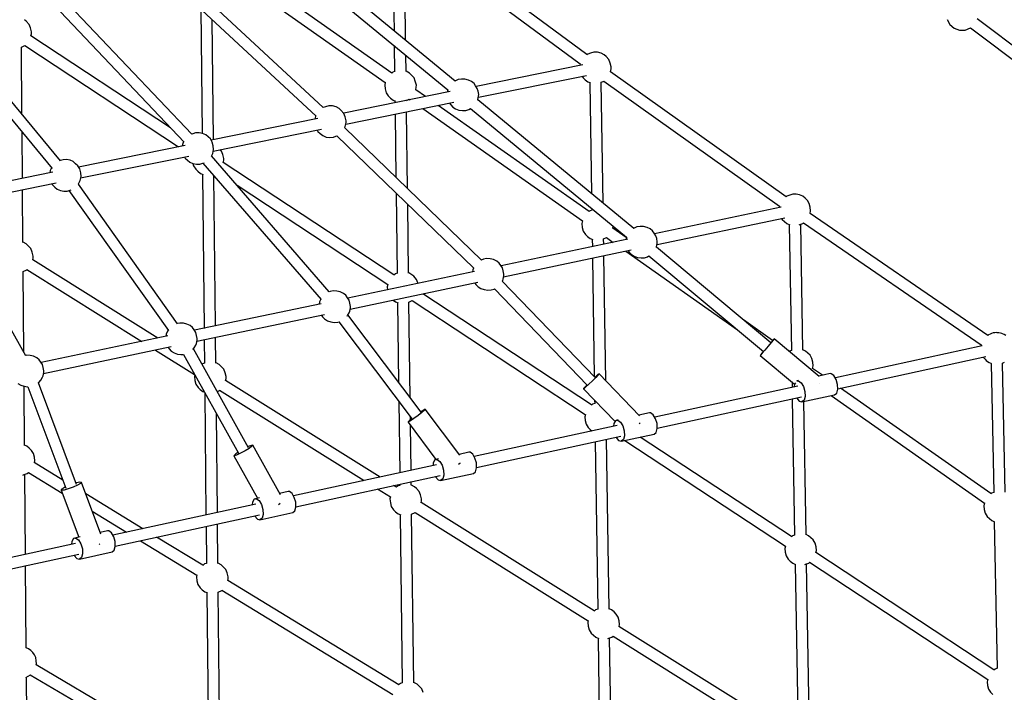
# Model space of a CAD drawing. Units: millimetres. Extents: x -6494 to 20855, y 2423 to 21435.
# Drawn here: x 9348 to 10897, y 8184 to 9243 of the extents above; entities that cross this region are included whole.
import ezdxf

# ---------------------------------------------------------------- set-up
doc = ezdxf.new("R2010")
doc.units = ezdxf.units.MM
doc.layers.add('PV-54A68', color=7, linetype='Continuous')
doc.styles.get("Standard").update_dxf_attribs({"font": 'arial.ttf'})
doc.dimstyles.new('Kopia Kopia ISO-25 moduły', dxfattribs={"dimtxt": 300, "dimasz": 210, "dimexe": 1.25, "dimexo": 0.625, "dimgap": 80, "dimtad": 1, "dimdec": 1, "dimlfac": 0.001, "dimtxsty": 'Standard', "dimblk": 'OBLIQUE', "dimcen": 2.5, "dimse1": 1, "dimse2": 1, "dimadec": 0, "dimazin": 0, "dimtfac": 1, "dimtdec": 1, "dimtmove": 0, "dimatfit": 3, "dimfxl": 1, "dimtfillclr": 256, "dimarcsym": 0})

# ---------------------------------------------------------------- blocks, each defined once
blk = doc.blocks.new('*U1')
at = {"layer": 'PV-54A68'}
for p, q in [((1870, -4532.5), (1635.6, -4843.4)), ((1649.6, -4854), (1883.9, -4543.2)), ((2133.9, -4798.5), (2132.5, -4800.9)), ((2177.3, -4802.7), (2176, -4800.2)), ((2380.5, -4799.4), (2177.5, -4803.3)), ((2129.6, -4811.7), (2129.5, -4812.5)), ((2129.5, -4812.5), (2129.6, -4815.4)), ((2129.8, -4809.2), (2129.6, -4811.7)), ((2129.6, -4815.4), (2130.1, -4818.2)), ((2130.3, -4806.7), (2129.8, -4809.2)), ((2131, -4804.3), (2130.3, -4806.7)), ((2131.3, -4803.6), (2131, -4804.3)), ((2132.5, -4800.9), (2131.3, -4803.6)), ((2177.5, -4803.3), (2177.3, -4802.7)), ((2427, -4816.5), (2658, -4812)), ((2657.9, -4812), (2659.1, -4815.3)), ((2659.1, -4815.3), (2660.6, -4817.2)), ((2133.9, -4826.8), (1941.9, -5106.2)), ((2130.1, -4818.2), (2130.8, -4820.8)), ((2130.8, -4820.8), (2131.7, -4822.8)), ((2131.7, -4822.8), (2132.9, -4825.3)), ((2132.9, -4825.3), (2133.9, -4826.8)), ((2217.9, -5062.5), (2167.2, -4829.9)), ((2169.7, -4832.6), (2171.4, -4830.9)), ((2171.4, -4830.9), (2173.3, -4829.2)), ((2173.3, -4829.2), (2175, -4827)), ((2175, -4827), (2176.4, -4824.6)), ((2176.4, -4824.6), (2177.6, -4821.9)), ((2177.6, -4821.9), (2177.9, -4821.2)), ((2177.9, -4821.3), (2381.1, -4817.4)), ((2177.9, -4821.2), (2178.1, -4820.7)), ((2383, -4821.7), (2216.9, -5058.1)), ((2381.1, -4817.4), (2382.2, -4820.7)), ((2382.2, -4820.7), (2383.2, -4821.9)), ((2407.9, -4832.3), (2413.7, -4830.7)), ((2413.7, -4830.7), (2418.7, -4827.8)), ((2418.7, -4827.8), (2422.1, -4824.2)), ((2422.1, -4824.2), (2425.2, -4820.4)), ((2425.2, -4820.4), (2427.2, -4816.1)), ((2660.4, -4816.9), (2475.8, -5097.1)), ((2490.9, -5106.8), (2675.5, -4826.7)), ((2675.2, -4826.6), (2679, -4827.4)), ((2679, -4827.4), (2684.8, -4826.9)), ((2684.8, -4826.9), (2690.6, -4825.3)), ((2690.6, -4825.3), (2695.6, -4822.4)), ((2695.6, -4822.4), (2699, -4818.8)), ((1956.8, -5116.3), (2148.7, -4837)), ((2148.7, -4837), (2150.8, -4837.4)), ((2150.4, -4835.5), (2200.8, -5066.4)), ((2168, -4833.7), (2169.7, -4832.6)), ((2228.5, -5072.8), (2397.8, -4831.9)), ((2397.7, -4831.8), (2402.1, -4832.8)), ((2402.1, -4832.8), (2407.9, -4832.3)), ((1653.2, -4862.1), (1649.6, -4854)), ((1649.6, -4854), (1649.6, -4854)), ((1653.5, -4871), (1653.2, -4862.1)), ((1650.5, -4879.4), (1653.5, -4871)), ((1636.8, -4890.7), (1644.7, -4886.3)), ((1644.7, -4886.3), (1650.5, -4879.4)), ((2211, -5062.8), (2203.2, -5065)), ((2218.7, -5062.5), (2211, -5062.8)), ((2224.6, -5064.2), (2218.7, -5062.5)), ((2194.2, -5072.8), (2194.1, -5074.8)), ((2194.1, -5074.8), (2197.9, -5092.4)), ((2197.1, -5068.6), (2194.2, -5072.8)), ((2203.2, -5065), (2197.1, -5068.6)), ((2227.3, -5067.5), (2224.6, -5064.2)), ((2238.6, -5119), (2227.3, -5067.5)), ((2198.4, -5091.8), (2139.2, -5162.7)), ((2196.7, -5086.8), (2186, -5102.1)), ((2209, -5090.6), (2208.9, -5090.6)), ((2209.2, -5090.8), (2209, -5090.6)), ((1926.3, -5107.5), (1921.3, -5110.4)), ((1932.2, -5105.9), (1926.3, -5107.5)), ((1937.9, -5105.4), (1932.2, -5105.9)), ((1942, -5106.2), (1937.9, -5105.4)), ((2161.8, -5109.8), (2158.6, -5113.5)), ((2165.1, -5106.2), (2161.8, -5109.8)), ((2170.1, -5103.2), (2165.1, -5106.2)), ((2175.9, -5101.7), (2170.1, -5103.2)), ((2181.7, -5101.2), (2175.9, -5101.7)), ((2186, -5102.1), (2181.7, -5101.2)), ((2449.2, -5108.5), (2447.5, -5112.4)), ((2452.4, -5104.7), (2449.2, -5108.5)), ((2455.8, -5101.1), (2452.4, -5104.7)), ((2460.7, -5098.2), (2455.8, -5101.1)), ((2466.6, -5096.6), (2460.7, -5098.2)), ((2472.4, -5096.1), (2466.6, -5096.6)), ((2475.9, -5096.9), (2472.4, -5096.1)), ((2492.3, -5108.2), (2491, -5106.7)), ((2494, -5113.1), (2492.3, -5108.2)), ((2761.8, -5106.9), (2493.4, -5111.6)), ((1912.5, -5122.7), (1911.5, -5128.2)), ((1914.8, -5117.8), (1912.5, -5122.7)), ((1918, -5114), (1914.8, -5117.8)), ((1921.3, -5110.4), (1918, -5114)), ((1957.8, -5117.5), (1956.8, -5116.3)), ((1959.5, -5122.3), (1957.8, -5117.5)), ((2157.2, -5117.4), (1959, -5120.8)), ((1959.9, -5123.4), (1959.5, -5122.3)), ((2158.6, -5113.5), (2156.8, -5117.4)), ((2205.1, -5125), (2205.4, -5126.2)), ((2205.4, -5124.2), (2208.4, -5120.1)), ((2205.4, -5126.2), (2205.4, -5124.2)), ((2208.4, -5120.1), (2214.5, -5116.5)), ((2213.6, -5125.4), (2262.7, -5350.5)), ((2214.5, -5116.5), (2222.3, -5114.3)), ((2222.3, -5114.3), (2230, -5114)), ((2230, -5114), (2235.9, -5115.7)), ((2279.8, -5346.7), (2230.4, -5119.8)), ((2232.8, -5127.1), (2237.5, -5123.1)), ((2235.9, -5115.7), (2238.6, -5119)), ((2237.5, -5123.1), (2238.6, -5119)), ((2447.8, -5112.4), (2237.9, -5116)), ((2494.3, -5114.2), (2494, -5113.1)), ((2494.2, -5129.6), (2762.3, -5124.9)), ((1911.5, -5128.2), (1911.7, -5133.5)), ((1911.7, -5133.5), (1913.2, -5138.1)), ((1913.2, -5138.1), (1914.9, -5142.9)), ((1957.9, -5142.7), (1960, -5138.2)), ((1959.7, -5138.8), (2157.6, -5135.4)), ((2157.5, -5135.4), (2158.7, -5138.7)), ((2158.7, -5138.7), (2159, -5139)), ((2165.3, -5184.5), (2210.4, -5130.4)), ((2205.4, -5126.2), (2205.9, -5127.3)), ((2207, -5134.5), (2215.6, -5134.4)), ((2208.4, -5129.2), (2210.7, -5130.6)), ((2210.7, -5130.6), (2214.8, -5131)), ((2232, -5127.4), (2232.8, -5127.1)), ((2233.5, -5134.1), (2448.3, -5130.4)), ((2450.6, -5135.3), (2293.9, -5373.2)), ((2448.2, -5130.4), (2449.4, -5133.7)), ((2449.4, -5133.7), (2450.9, -5135.6)), ((2480.9, -5143.7), (2485.9, -5140.8)), ((2485.9, -5140.8), (2489.2, -5137.2)), ((2489.2, -5137.2), (2492.4, -5133.4)), ((2492.4, -5133.4), (2494.4, -5128.9)), ((2765, -5130.3), (2591.9, -5406.8)), ((2607.3, -5416.1), (2780.3, -5139.7)), ((1915.6, -5143.8), (1718.8, -5420)), ((1733.5, -5430.3), (1930.4, -5154.1)), ((1914.9, -5142.9), (1915.7, -5144)), ((1930.3, -5154.1), (1932.5, -5154.6)), ((1931.8, -5151.5), (1973.8, -5350.7)), ((1991, -5346.9), (1948.7, -5145.9)), ((1949.7, -5151), (1951.4, -5150)), ((1951.4, -5150), (1954.8, -5146.5)), ((1954.8, -5146.5), (1957.9, -5142.7)), ((2299.3, -5397.7), (2465.7, -5145)), ((2465.7, -5145), (2469.3, -5145.8)), ((2469.3, -5145.8), (2475, -5145.3)), ((2475, -5145.3), (2480.9, -5143.7)), ((2145.4, -5167.9), (1995.2, -5347.9)), ((2141.8, -5165), (2109.4, -5211.1)), ((2139.2, -5162.7), (2140.7, -5163.9)), ((2139.2, -5162.7), (2140.7, -5164)), ((2140.7, -5163.9), (2144.9, -5167.4)), ((2140.7, -5164), (2144.8, -5167.5)), ((2144.8, -5167.5), (2145.4, -5168)), ((2144.9, -5167.4), (2150.7, -5172.2)), ((2150.7, -5172.2), (2156.9, -5177.4)), ((2008.6, -5359.5), (2159, -5179.3)), ((2156.9, -5177.4), (2162, -5181.7)), ((2159, -5179.4), (2162, -5181.8)), ((2162, -5181.7), (2164.9, -5184.2)), ((2162, -5181.8), (2164.9, -5184.2)), ((2164.9, -5184.2), (2165.3, -5184.5)), ((2164.9, -5184.2), (2165.3, -5184.5)), ((2001.3, -5396.1), (2125, -5220.1)), ((1966.2, -5357.7), (1963.9, -5362.6)), ((1969.4, -5353.8), (1966.2, -5357.7)), ((1973, -5351.2), (1969.4, -5353.8)), ((1977, -5348.6), (1973, -5351.2)), ((1981.6, -5347.4), (1977, -5348.6)), ((1986.8, -5346.4), (1981.6, -5347.4)), ((1989.3, -5346.6), (1986.8, -5346.4)), ((1994.5, -5347.7), (1989.3, -5346.6)), ((1995.3, -5347.9), (1994.5, -5347.7)), ((2259, -5352.7), (2256, -5356.9)), ((2256, -5356.9), (2256, -5358.9)), ((2265.1, -5349.1), (2259, -5352.7)), ((2272.8, -5346.9), (2265.1, -5349.1)), ((2280.6, -5346.6), (2272.8, -5346.9)), ((2286.5, -5348.3), (2280.6, -5346.6)), ((2289.2, -5351.6), (2286.5, -5348.3)), ((2300.5, -5403.1), (2289.2, -5351.6)), ((1962.5, -5368.1), (1962.3, -5373.6)), ((1963.9, -5362.6), (1962.5, -5368.1)), ((2010.2, -5361.9), (2008.6, -5359.5)), ((2011.6, -5366.6), (2010.2, -5361.9)), ((2011.1, -5377.5), (2011.9, -5372)), ((2011.9, -5372), (2011.6, -5366.6)), ((2256, -5358.9), (2259.6, -5375.3)), ((2271.9, -5373.7), (2271.5, -5373.3)), ((1965.7, -5383.4), (1763.1, -5628.7)), ((1962.3, -5373.6), (1963.2, -5378.7)), ((1963.2, -5378.7), (1965.1, -5383)), ((1965.1, -5383), (1965.5, -5383.6)), ((2041.7, -5588.2), (1999.4, -5387.3)), ((2003, -5390.5), (2006.5, -5387.2)), ((2006.5, -5387.2), (2009.2, -5382.8)), ((2009.2, -5382.8), (2011.1, -5377.5)), ((2260.5, -5374.5), (2194.5, -5438.1)), ((2273.3, -5375.1), (2271.9, -5373.7)), ((1776.6, -5640.2), (1979.3, -5394.8)), ((1980, -5395.2), (1965.2, -5416.3)), ((1979.2, -5394.9), (1979.7, -5395.1)), ((1979.7, -5395.1), (1983.2, -5395.9)), ((1982.6, -5392.7), (2024.5, -5592)), ((2000.5, -5392.2), (2003, -5390.5)), ((2267.3, -5408.3), (2270.3, -5404.2)), ((2270.3, -5404.2), (2276.3, -5400.6)), ((2276.3, -5400.6), (2284.1, -5398.4)), ((2284.1, -5398.4), (2291.9, -5398.1)), ((2291.9, -5398.1), (2297.8, -5399.8)), ((2341.8, -5630.8), (2292.3, -5403.9)), ((2297.8, -5399.8), (2300.5, -5403.1)), ((2299.4, -5407.2), (2300.5, -5403.1)), ((1711.3, -5418.9), (1705.1, -5420.6)), ((1714.4, -5419), (1711.3, -5418.9)), ((1718.9, -5420), (1714.4, -5419)), ((1965.2, -5416.2), (1962.1, -5415.6)), ((1980, -5426.4), (1987.4, -5415.8)), ((2218.1, -5462.6), (2269.5, -5412.9)), ((2266.8, -5408.1), (2267.3, -5410.3)), ((2267.3, -5410.3), (2267.3, -5408.3)), ((2267.3, -5410.3), (2268.2, -5412.1)), ((2268.2, -5412.1), (2272.6, -5414.7)), ((2272.6, -5414.7), (2276.8, -5415.1)), ((2275.5, -5409.4), (2324.6, -5634.6)), ((2294, -5411.5), (2294.7, -5411.2)), ((2294.7, -5411.2), (2299.4, -5407.2)), ((2566, -5418.3), (2564.2, -5422.1)), ((2569.2, -5414.5), (2566, -5418.3)), ((2572.5, -5410.9), (2569.2, -5414.5)), ((2577.5, -5408), (2572.5, -5410.9)), ((2583.3, -5406.4), (2577.5, -5408)), ((2589.1, -5405.9), (2583.3, -5406.4)), ((2592.1, -5406.5), (2589.1, -5405.9)), ((2609, -5418), (2607.4, -5416)), ((2610.7, -5422.8), (2609, -5418)), ((2871, -5417.5), (2610.2, -5421.4)), ((1689.5, -5434.8), (1688, -5440.5)), ((1692.3, -5429.9), (1689.5, -5434.8)), ((1694.9, -5427.1), (1692.3, -5429.9)), ((1699.8, -5422.5), (1694.9, -5427.1)), ((1705.1, -5420.6), (1699.8, -5422.5)), ((1735.5, -5434.5), (1733.5, -5430.2)), ((1925.8, -5431.7), (1735.4, -5434.5)), ((1982.1, -5430.8), (1980, -5426.4)), ((1990.6, -5430.7), (1982, -5430.8)), ((2205.5, -5427.5), (2008.5, -5430.4)), ((2564.7, -5422.1), (2297.1, -5426.1)), ((2611.2, -5424.3), (2610.7, -5422.8)), ((2610.9, -5439.4), (2871.3, -5435.5)), ((1688, -5440.5), (1688, -5446.2)), ((1688, -5446.2), (1689.4, -5451.3)), ((1736.1, -5452.5), (1910.8, -5449.9)), ((1934.1, -5449.5), (1936.8, -5449.5)), ((1936.7, -5449.5), (1937.6, -5452.2)), ((1981.4, -5451.8), (1983, -5448)), ((1982.6, -5448.8), (1994.3, -5448.6)), ((2012.3, -5448.4), (2198.6, -5445.6)), ((2200.3, -5444), (2048.5, -5590.3)), ((2243.4, -5449.9), (2068.5, -5715.4)), ((2194.5, -5438.1), (2196, -5439.3)), ((2194.5, -5438.1), (2195.6, -5439.7)), ((2195.6, -5439.7), (2199.2, -5443.7)), ((2196, -5439.3), (2199.9, -5443)), ((2199.2, -5443.7), (2199.8, -5444.4)), ((2199.9, -5443), (2205.3, -5448.4)), ((2205.3, -5448.4), (2210.9, -5454.3)), ((2236.3, -5445), (2241, -5444.9)), ((2240.9, -5444.9), (2242.1, -5448.3)), ((2242.1, -5448.3), (2243.5, -5450)), ((2282, -5451.8), (2284.2, -5449.2)), ((2301.1, -5444), (2565, -5440.1)), ((2567.7, -5445.5), (2397.1, -5718)), ((2564.9, -5440.1), (2566.1, -5443.5)), ((2566.1, -5443.5), (2567.8, -5445.6)), ((2597.6, -5453.5), (2602.6, -5450.5)), ((2602.6, -5450.5), (2606, -5447)), ((2606, -5447), (2609.1, -5443.2)), ((2609.1, -5443.2), (2611.2, -5438.6)), ((1691.9, -5457.1), (1490.3, -5729.8)), ((1689.4, -5451.3), (1691, -5455.9)), ((1691, -5455.9), (1692, -5457.3)), ((1707.8, -5463.5), (1741.9, -5631.5)), ((1759.1, -5627.9), (1724.7, -5457.9)), ((1726, -5464.7), (1728.4, -5463.2)), ((1728.4, -5463.2), (1731.6, -5459.7)), ((1731.6, -5459.7), (1734.9, -5455.5)), ((1734.9, -5455.5), (1736.4, -5451.7)), ((1938.8, -5453.8), (1772, -5691.2)), ((1776.9, -5715.4), (1953.5, -5464.1)), ((1937.6, -5452.2), (1938.9, -5454)), ((1953.5, -5464.1), (1957.8, -5465)), ((1957.8, -5465), (1963.9, -5464.4)), ((1963.9, -5464.4), (1969.8, -5462.8)), ((1969.8, -5462.8), (1975, -5459.5)), ((1975, -5459.5), (1978.2, -5456)), ((1978.2, -5456), (1981.4, -5451.8)), ((2060.7, -5602.7), (2212.3, -5456.7)), ((2079.1, -5731.9), (2258.4, -5459.7)), ((2210.9, -5454.3), (2215.4, -5459.2)), ((2212, -5457), (2214.8, -5459.8)), ((2214.8, -5459.8), (2217.6, -5462.3)), ((2215.4, -5459.2), (2217.8, -5462.1)), ((2217.6, -5462.3), (2218.1, -5462.6)), ((2217.8, -5462.1), (2218.1, -5462.6)), ((2258.3, -5459.6), (2262, -5460.4)), ((2262, -5460.4), (2267.8, -5459.9)), ((2267.8, -5459.9), (2273.6, -5458.3)), ((2273.6, -5458.3), (2278.6, -5455.4)), ((2278.6, -5455.4), (2282, -5451.8)), ((2412.5, -5727.3), (2583, -5454.9)), ((2582.7, -5454.9), (2586, -5455.6)), ((2586, -5455.6), (2591.8, -5455.1)), ((2591.8, -5455.1), (2597.6, -5453.5)), ((1504.7, -5740.4), (1706.4, -5467.6)), ((1706.3, -5467.6), (1708.7, -5468.2)), ((2027.7, -5589.8), (2023.8, -5592.4)), ((2032.3, -5588.6), (2027.7, -5589.8)), ((2037.5, -5587.6), (2032.3, -5588.6)), ((2040, -5587.8), (2037.5, -5587.6)), ((2045.2, -5588.9), (2040, -5587.8)), ((2047.6, -5589.6), (2045.2, -5588.9)), ((2048.5, -5590.2), (2047.6, -5589.6)), ((2014.6, -5603.8), (2013.3, -5609.3)), ((2017, -5598.9), (2014.6, -5603.8)), ((2020.1, -5595), (2017, -5598.9)), ((2023.8, -5592.4), (2020.1, -5595)), ((2060.9, -5603.1), (2060.6, -5602.7)), ((2062.3, -5607.8), (2060.9, -5603.1)), ((2013.3, -5609.3), (2013, -5614.8)), ((2013, -5614.8), (2013.9, -5619.9)), ((2013.9, -5619.9), (2015.4, -5623.2)), ((2060, -5624), (2061.8, -5618.7)), ((2061.8, -5618.7), (2062.7, -5613.2)), ((2062.7, -5613.2), (2062.3, -5607.8)), ((1737.4, -5634.7), (1734.3, -5638.6)), ((1741, -5632.1), (1737.4, -5634.7)), ((1745, -5629.5), (1741, -5632.1)), ((1749.6, -5628.2), (1745, -5629.5)), ((1754.8, -5627.3), (1749.6, -5628.2)), ((1757.3, -5627.5), (1754.8, -5627.3)), ((1762.5, -5628.6), (1757.3, -5627.5)), ((1763.4, -5628.8), (1762.5, -5628.6)), ((2015.5, -5623.1), (1807.4, -5837.9)), ((1819.5, -5850.5), (2028.3, -5635)), ((2028, -5635.3), (2030.5, -5636.4)), ((2030.5, -5636.4), (2034, -5637.1)), ((2033.3, -5633.9), (2075.2, -5833.2)), ((2092.4, -5829.4), (2050.2, -5628.5)), ((2051.2, -5633.4), (2053.8, -5631.7)), ((2053.8, -5631.7), (2057.2, -5628.4)), ((2057.2, -5628.4), (2060, -5624)), ((2320.9, -5636.8), (2317.9, -5641)), ((2326.9, -5633.2), (2320.9, -5636.8)), ((2334.7, -5631), (2326.9, -5633.2)), ((2342.5, -5630.7), (2334.7, -5631)), ((2348.4, -5632.4), (2342.5, -5630.7)), ((2351.1, -5635.7), (2348.4, -5632.4)), ((2362.3, -5687.2), (2351.1, -5635.7)), ((1730.5, -5649), (1730.3, -5654.5)), ((1731.9, -5643.5), (1730.5, -5649)), ((1734.3, -5638.6), (1731.9, -5643.5)), ((1778.2, -5642.7), (1776.6, -5640.2)), ((1779.6, -5647.5), (1778.2, -5642.7)), ((1779.9, -5652.8), (1779.6, -5647.5)), ((2317.9, -5641), (2317.9, -5643)), ((2317.9, -5643), (2321.2, -5658)), ((1733.8, -5664.2), (1527.7, -5913.7)), ((1730.3, -5654.5), (1731.2, -5659.6)), ((1731.2, -5659.6), (1733.2, -5663.9)), ((1733.2, -5663.9), (1733.5, -5664.5)), ((1801.5, -5836.5), (1767, -5666.5)), ((1774.5, -5668.1), (1777.2, -5663.7)), ((1777.2, -5663.7), (1779.1, -5658.4)), ((1779.1, -5658.4), (1779.9, -5652.8)), ((2322.5, -5657), (2250.1, -5711.4)), ((2335.1, -5656.8), (2334.6, -5656.2)), ((2336.8, -5658.9), (2335.1, -5656.8)), ((1541.2, -5925.2), (1747.3, -5675.7)), ((1747.2, -5675.8), (1747.7, -5676)), ((1747.7, -5676), (1751.1, -5676.7)), ((1750.1, -5672.2), (1784.1, -5839.7)), ((1768.4, -5673.2), (1771, -5671.4)), ((1771, -5671.4), (1774.5, -5668.1)), ((2338.2, -5684.7), (2346, -5682.5)), ((2346, -5682.5), (2353.7, -5682.2)), ((2353.7, -5682.2), (2359.6, -5683.9)), ((2270.5, -5738.5), (2329.2, -5694.5)), ((2328.3, -5690.5), (2329.1, -5694.5)), ((2329.1, -5694.5), (2329.2, -5692.5)), ((2329.1, -5694.5), (2330, -5696.3)), ((2329.2, -5692.5), (2332.2, -5688.3)), ((2330, -5696.3), (2334.5, -5698.8)), ((2332.2, -5688.3), (2338.2, -5684.7)), ((2337.4, -5693.5), (2386.5, -5918.7)), ((2403.7, -5914.9), (2354.2, -5687.9)), ((2355.9, -5695.6), (2356.6, -5695.3)), ((2356.6, -5695.3), (2361.3, -5691.3)), ((2359.6, -5683.9), (2362.3, -5687.2)), ((2361.3, -5691.3), (2362.3, -5687.2)), ((1758, -5711.1), (1747.3, -5726.4)), ((2250.1, -5711.4), (2251.7, -5712.6)), ((2250.1, -5711.4), (2250.8, -5713.2)), ((2250.8, -5713.2), (2253.7, -5717.8)), ((2251.7, -5712.6), (2255.3, -5716.6)), ((2334.5, -5698.8), (2338.7, -5699.2)), ((1728.4, -5729), (1723.5, -5733.6)), ((1733.8, -5727), (1728.4, -5729)), ((1740, -5725.4), (1733.8, -5727)), ((1743, -5725.5), (1740, -5725.4)), ((1747.3, -5726.4), (1743, -5725.5)), ((2040.9, -5729.6), (2038.3, -5732.4)), ((2045.8, -5725), (2040.9, -5729.6)), ((2051.2, -5723), (2045.8, -5725)), ((2052, -5722.8), (2051.2, -5723)), ((2254.9, -5717.8), (2101.5, -5833)), ((2253.7, -5717.8), (2254.1, -5718.4)), ((2255.3, -5716.6), (2260.1, -5722.6)), ((2260.1, -5722.6), (2264.9, -5729.1)), ((2264.9, -5729.1), (2268.6, -5734.6)), ((2372.1, -5728.1), (2369.4, -5733)), ((2374.8, -5725.4), (2372.1, -5728.1)), ((2379.6, -5720.8), (2374.8, -5725.4)), ((2385, -5718.8), (2379.6, -5720.8)), ((2391.2, -5717.2), (2385, -5718.8)), ((2394.2, -5717.3), (2391.2, -5717.2)), ((2397.2, -5717.9), (2394.2, -5717.3)), ((2412.8, -5727.3), (2412.6, -5727.1)), ((2415.4, -5732.8), (2412.8, -5727.3)), ((2680.6, -5729.5), (2415.3, -5732.8)), ((2680.2, -5729.1), (2680.1, -5729.5)), ((2683, -5724.2), (2680.2, -5729.1)), ((2685.6, -5721.4), (2683, -5724.2)), ((2690.4, -5716.9), (2685.6, -5721.4)), ((2695.8, -5714.9), (2690.4, -5716.9)), ((1669.3, -5742.2), (1506.5, -5744.3)), ((1718.6, -5741.6), (1692.6, -5741.9)), ((1718.2, -5741.3), (1718.1, -5741.6)), ((1720.9, -5736.4), (1718.2, -5741.3)), ((1723.5, -5733.6), (1720.9, -5736.4)), ((1762, -5736.6), (1762.9, -5735.3)), ((1764.1, -5740.8), (1762.1, -5736.6)), ((1764.1, -5741), (1764.1, -5741)), ((1902.9, -5739.3), (1782.1, -5740.8)), ((2036, -5737.6), (1927.6, -5739)), ((2035.6, -5737.2), (2035.5, -5737.6)), ((2038.3, -5732.4), (2035.6, -5737.2)), ((2081.6, -5737), (2079.1, -5731.8)), ((2231.9, -5735.1), (2081.5, -5737)), ((2112.5, -5847.1), (2265.7, -5732)), ((2266.5, -5734.7), (2262.1, -5734.8)), ((2264.9, -5732.7), (2267.3, -5735.6)), ((2267.3, -5735.6), (2270, -5738.3)), ((2268.6, -5734.6), (2270.5, -5738)), ((2270, -5738.3), (2270.5, -5738.5)), ((2270.5, -5738), (2270.5, -5738.5)), ((2346.2, -5733.7), (2275.8, -5734.6)), ((2369.8, -5733.4), (2364.1, -5733.5)), ((2369.4, -5733), (2369.3, -5733.4)), ((1507.1, -5762.3), (1654.3, -5760.4)), ((1677.5, -5760.1), (1718.8, -5759.6)), ((1718.7, -5759.6), (1719.7, -5762.4)), ((1763.5, -5762), (1765, -5758.1)), ((1764.6, -5759), (1767.8, -5759)), ((1785.7, -5758.8), (1885.3, -5757.5)), ((2038.7, -5760.6), (1861.9, -6029)), ((1909.9, -5757.2), (2036.3, -5755.6)), ((2036.1, -5755.6), (2037.1, -5758.4)), ((2037.1, -5758.4), (2038.9, -5760.8)), ((2078.2, -5761.6), (2080.9, -5758)), ((2080.9, -5758), (2082.4, -5754.1)), ((2082.1, -5755), (2207.5, -5753.4)), ((2237.7, -5753.1), (2350.1, -5751.6)), ((2368.1, -5751.4), (2370.1, -5751.4)), ((2369.9, -5751.4), (2370.9, -5754.2)), ((2372.9, -5756.8), (2370.2, -5761.1)), ((2370.9, -5754.2), (2373, -5757)), ((2408.3, -5761.4), (2411.5, -5758)), ((2411.5, -5758), (2414.7, -5753.8)), ((2414.7, -5753.8), (2416.2, -5749.9)), ((2415.9, -5750.8), (2680.9, -5747.5)), ((2683.8, -5753.1), (2519.7, -6022.1)), ((2680.8, -5747.5), (2681.7, -5750.2)), ((2681.7, -5750.2), (2684, -5753.3)), ((1720.9, -5764), (1544.1, -6015.5)), ((1548.9, -6039.9), (1735.6, -5774.2)), ((1719.7, -5762.4), (1721, -5764.2)), ((1735.5, -5774.2), (1739.9, -5775.2)), ((1739.9, -5775.2), (1746, -5774.6)), ((1746, -5774.6), (1751.8, -5773)), ((1751.8, -5773), (1757, -5769.6)), ((1757, -5769.6), (1760.2, -5766.2)), ((1760.2, -5766.2), (1763.5, -5762)), ((1897.6, -6007.4), (2053.8, -5770.4)), ((2053.7, -5770.4), (2057.3, -5771.1)), ((2057.3, -5771.1), (2062.1, -5770.7)), ((2375.6, -5786.3), (2388.1, -5766.3)), ((2388, -5766.3), (2391.1, -5766.9)), ((2391.1, -5766.9), (2397.2, -5766.3)), ((2397.2, -5766.3), (2403, -5764.8)), ((2403, -5764.8), (2408.3, -5761.4)), ((2535.1, -6031.4), (2699.2, -5762.4)), ((2356.8, -5782.4), (2204.8, -6025.4)), ((2220.1, -6034.8), (2362.3, -5807.6)), ((1789.7, -5837.5), (1784.4, -5839.4)), ((1795.9, -5835.8), (1789.7, -5837.5)), ((1799, -5835.9), (1795.9, -5835.8)), ((1805.3, -5837.3), (1799, -5835.9)), ((1807.4, -5838), (1805.3, -5837.3)), ((2070.8, -5836.2), (2067.7, -5840.1)), ((2074.5, -5833.6), (2070.8, -5836.2)), ((2078.5, -5831), (2074.5, -5833.6)), ((2083.1, -5829.8), (2078.5, -5831)), ((2088.3, -5828.8), (2083.1, -5829.8)), ((2090.7, -5829), (2088.3, -5828.8)), ((2095.9, -5830.1), (2090.7, -5829)), ((2098.3, -5830.8), (2095.9, -5830.1)), ((2102.7, -5833.8), (2098.3, -5830.8)), ((2103.4, -5834.3), (2102.7, -5833.8)), ((1774.1, -5851.7), (1772.6, -5857.4)), ((1776.9, -5846.8), (1774.1, -5851.7)), ((1779.5, -5844), (1776.9, -5846.8)), ((1784.4, -5839.4), (1779.5, -5844)), ((1820.4, -5851.9), (1819.6, -5850.4)), ((1821.7, -5855.7), (1820.4, -5851.9)), ((2064, -5850.5), (2063.8, -5856)), ((2065.4, -5845), (2064, -5850.5)), ((2067.7, -5840.1), (2065.4, -5845)), ((2113.1, -5849), (2112.4, -5846.8)), ((2113.4, -5854.4), (2113.1, -5849)), ((1772.6, -5857.4), (1772.6, -5863.2)), ((1772.6, -5863.2), (1774, -5868.2)), ((1774, -5868.2), (1775.3, -5871.7)), ((1819.4, -5872.4), (1821.6, -5867)), ((1821.6, -5867), (1822.4, -5861.2)), ((1822.4, -5861.2), (1821.7, -5855.7)), ((2065.3, -5862.3), (1851.3, -6047.5)), ((2063.8, -5856), (2064.7, -5861.1)), ((2064.7, -5861.1), (2065.2, -5862.4)), ((2107.9, -5869.6), (2110.7, -5865.2)), ((2110.7, -5865.2), (2112.6, -5859.9)), ((2112.6, -5859.9), (2113.4, -5854.4)), ((1775.2, -5871.7), (1565.2, -6097.7)), ((1577.7, -6110), (1788.7, -5883)), ((1788.2, -5883.6), (1789.5, -5884.2)), ((1789.5, -5884.2), (1793.3, -5885.1)), ((1792.4, -5880.4), (1826.5, -6048.3)), ((1843.8, -6044.9), (1809.3, -5874.8)), ((1810.6, -5881.6), (1813, -5880.1)), ((1813, -5880.1), (1816.2, -5876.6)), ((1816.2, -5876.6), (1819.4, -5872.4)), ((1862.7, -6061), (2077.2, -5875.3)), ((2076.8, -5875.7), (2081.2, -5877.6)), ((2081.2, -5877.6), (2084.7, -5878.3)), ((2084, -5875.1), (2125.9, -6074.4)), ((2143.1, -6070.6), (2100.9, -5869.8)), ((2101.9, -5874.7), (2104.5, -5872.9)), ((2104.5, -5872.9), (2107.9, -5869.6)), ((2396.6, -5915.1), (2388.8, -5917.3)), ((2404.3, -5914.9), (2396.6, -5915.1)), ((2410.2, -5916.5), (2404.3, -5914.9)), ((2379.8, -5925.1), (2379.7, -5927.1)), ((2379.7, -5927.1), (2382.7, -5940.5)), ((2382.8, -5920.9), (2379.8, -5925.1)), ((2388.8, -5917.3), (2382.8, -5920.9)), ((2412.9, -5919.8), (2410.2, -5916.5)), ((2424.2, -5971.3), (2412.9, -5919.8)), ((2384.7, -5939.3), (2306.8, -5982.6)), ((2398.6, -5940), (2398.2, -5939.4)), ((2399.9, -5942), (2398.6, -5940)), ((2323.3, -6012.3), (2390.3, -5975.1)), ((2389.6, -5972.3), (2391, -5978.6)), ((2391, -5978.6), (2391.1, -5976.6)), ((2391.1, -5976.6), (2394, -5972.4)), ((2394, -5972.4), (2400.1, -5968.8)), ((2400.1, -5968.8), (2407.9, -5966.6)), ((2407.9, -5966.6), (2415.6, -5966.3)), ((2415.6, -5966.3), (2421.5, -5968)), ((2465.6, -6199), (2416.1, -5972)), ((2418.5, -5979.4), (2423.1, -5975.4)), ((2421.5, -5968), (2424.2, -5971.3)), ((2423.1, -5975.4), (2424.2, -5971.3)), ((2310.7, -5989.6), (2155, -6076)), ((2306.8, -5982.6), (2308.5, -5983.9)), ((2306.8, -5982.6), (2307, -5984.7)), ((2307, -5984.7), (2309, -5989.7)), ((2308.5, -5983.9), (2311.7, -5988.3)), ((2309, -5989.7), (2309.3, -5990.3)), ((2311.7, -5988.3), (2315.7, -5994.8)), ((2391, -5978.6), (2391.9, -5980.4)), ((2391.9, -5980.4), (2396.3, -5982.9)), ((2396.3, -5982.9), (2400.6, -5983.4)), ((2399.4, -5977.6), (2448.4, -6202.8)), ((2417.8, -5979.7), (2418.5, -5979.4)), ((2163.9, -6091.7), (2319.4, -6005.3)), ((2315.7, -5994.8), (2319.5, -6001.9)), ((2318.1, -6006), (2320.2, -6009.2)), ((2319.5, -6001.9), (2322.3, -6008)), ((2322.3, -6008), (2323.5, -6011.7)), ((2320.2, -6009.2), (2322.7, -6012.1)), ((2322.7, -6012.1), (2323.3, -6012.3)), ((2323.5, -6011.7), (2323.3, -6012.3)), ((2507.8, -6023), (2502.4, -6025)), ((2514, -6021.3), (2507.8, -6023)), ((2517.1, -6021.4), (2514, -6021.3)), ((2519.8, -6022), (2517.1, -6021.4)), ((1843.7, -6031.7), (1841.5, -6033.8)), ((1849.1, -6029.8), (1843.7, -6031.7)), ((1855.3, -6028.1), (1849.1, -6029.8)), ((1858.3, -6028.2), (1855.3, -6028.1)), ((1862, -6029), (1858.3, -6028.2)), ((2179.7, -6035.6), (2177, -6040.4)), ((2182.3, -6032.8), (2179.7, -6035.6)), ((2187.2, -6028.2), (2182.3, -6032.8)), ((2192.6, -6026.2), (2187.2, -6028.2)), ((2198.8, -6024.6), (2192.6, -6026.2)), ((2201.8, -6024.7), (2198.8, -6024.6)), ((2204.8, -6025.3), (2201.8, -6024.7)), ((2220.4, -6034.7), (2220.2, -6034.6)), ((2222.3, -6038.7), (2220.4, -6034.7)), ((2412.6, -6038.3), (2257.1, -6039.9)), ((2492.7, -6037.5), (2430.6, -6038.2)), ((2492.2, -6037.2), (2492.1, -6037.5)), ((2495, -6032.3), (2492.2, -6037.2)), ((2497.6, -6029.5), (2495, -6032.3)), ((2502.4, -6025), (2497.6, -6029.5)), ((2535.6, -6031.5), (2535.3, -6031.2)), ((2538.3, -6037), (2535.6, -6031.5)), ((2805.4, -6034.3), (2538.2, -6037)), ((1825.7, -6044.4), (1636.9, -6046.3)), ((1821.3, -6053), (1818.1, -6056.7)), ((1824.7, -6049.4), (1821.3, -6053)), ((1829.6, -6046.5), (1824.7, -6049.4)), ((1835.5, -6044.9), (1829.6, -6046.5)), ((1841.3, -6044.4), (1835.5, -6044.9)), ((1847.6, -6045.7), (1841.3, -6044.4)), ((1851.5, -6047.6), (1847.6, -6045.7)), ((2119, -6041.4), (1882.6, -6043.8)), ((2177.4, -6040.8), (2137, -6041.2)), ((2177, -6040.4), (2176.9, -6040.8)), ((2537.5, -6057.9), (2539.1, -6054.1)), ((2538.7, -6055), (2805.6, -6052.3)), ((1620, -6064.5), (1815.7, -6062.5)), ((1815.9, -6061.7), (1814.8, -6067.1)), ((1814.8, -6067.1), (1815, -6072.5)), ((1818.1, -6056.7), (1815.9, -6061.7)), ((1862.9, -6061.3), (1862.2, -6059.3)), ((1864.4, -6065.9), (1862.9, -6061.3)), ((1864.6, -6071.3), (1864.4, -6065.9)), ((1872.4, -6072.4), (1875.6, -6068.9)), ((1875.6, -6068.9), (1878.8, -6064.7)), ((1878.8, -6064.7), (1880.4, -6060.9)), ((1880, -6061.8), (2122.8, -6059.3)), ((2139, -6070.1), (2133.8, -6071)), ((2141.5, -6070.2), (2139, -6070.1)), ((2140.7, -6059.1), (2177.7, -6058.8)), ((2146.7, -6071.3), (2141.5, -6070.2)), ((2177.5, -6058.8), (2178.5, -6061.6)), ((2178.5, -6061.6), (2179.2, -6062.6)), ((2210.6, -6072.2), (2215.9, -6068.8)), ((2215.9, -6068.8), (2219.1, -6065.4)), ((2219.1, -6065.4), (2222.3, -6061.2)), ((2222.3, -6061.2), (2223.3, -6058.7)), ((2224.1, -6058.3), (2416.5, -6056.3)), ((2434.5, -6056.1), (2492.9, -6055.5)), ((2495.8, -6061.2), (2451.4, -6134)), ((2492.7, -6055.5), (2493.7, -6058.4)), ((2493.7, -6058.4), (2495.9, -6061.3)), ((2520, -6070.5), (2525.9, -6068.9)), ((2525.9, -6068.9), (2531.1, -6065.6)), ((2531.1, -6065.6), (2534.3, -6062.2)), ((2534.3, -6062.2), (2537.5, -6057.9)), ((2808.8, -6058.3), (2652.5, -6323.5)), ((2668, -6332.7), (2824.3, -6067.4)), ((1817.1, -6078.5), (1602.7, -6281.9)), ((1815, -6072.5), (1816.6, -6077.1)), ((1816.6, -6077.1), (1817.1, -6078.6)), ((1886.1, -6253.4), (1851.6, -6083.2)), ((1854.7, -6089), (1858.1, -6085.5)), ((1858.1, -6085.5), (1861.3, -6081.7)), ((1861.3, -6081.7), (1863.5, -6076.7)), ((1863.5, -6076.7), (1864.6, -6071.3)), ((1863.5, -6076.7), (1867.2, -6075.7)), ((1867.2, -6075.7), (1872.4, -6072.4)), ((2118.4, -6081.3), (2116.1, -6086.2)), ((2121.6, -6077.4), (2118.4, -6081.3)), ((2125.2, -6074.8), (2121.6, -6077.4)), ((2129.2, -6072.2), (2125.2, -6074.8)), ((2133.8, -6071), (2129.2, -6072.2)), ((2149, -6072), (2146.7, -6071.3)), ((2153.5, -6075), (2149, -6072)), ((2156, -6076.8), (2153.5, -6075)), ((2156.9, -6135.8), (2195.5, -6074.1)), ((2196.1, -6073.8), (2198.7, -6074.3)), ((2198.7, -6074.3), (2204.8, -6073.7)), ((2204.8, -6073.7), (2210.6, -6072.2)), ((2457, -6159.4), (2511.2, -6070.5)), ((2510.9, -6070.5), (2513.9, -6071.1)), ((2513.9, -6071.1), (2520, -6070.5)), ((1614.3, -6295), (1829.7, -6090.8)), ((1677.7, -6341.3), (1836.9, -6099.6)), ((1829, -6091.4), (1831.8, -6092.7)), ((1831.8, -6092.7), (1835.6, -6093.5)), ((1834.7, -6088.8), (1868.8, -6256.8)), ((1852.9, -6090.1), (1854.7, -6089)), ((2115.6, -6100.9), (1895.6, -6257)), ((2114.7, -6091.7), (2114.5, -6097.2)), ((2114.5, -6097.2), (2115.2, -6101.2)), ((2116.1, -6086.2), (2114.7, -6091.7)), ((2161.4, -6106.4), (2163.3, -6101.1)), ((2163.3, -6101.1), (2164.1, -6095.6)), ((2164.1, -6095.6), (2163.9, -6091.4)), ((1807, -6112.3), (1662.5, -6331.7)), ((1905.8, -6271.7), (2126.1, -6115.4)), ((2125.7, -6115.7), (2127.4, -6116.8)), ((2127.4, -6116.8), (2131.9, -6118.8)), ((2134.8, -6116.3), (2176.7, -6315.6)), ((2193.9, -6311.8), (2151.6, -6111)), ((2152.7, -6115.9), (2155.2, -6114.1)), ((2155.2, -6114.1), (2158.7, -6110.8)), ((2158.7, -6110.8), (2161.4, -6106.4)), ((2138.1, -6132), (2014.9, -6328.8)), ((2131.9, -6118.8), (2135.4, -6119.5)), ((2030.3, -6338.1), (2143.4, -6157.3)), ((2438.2, -6155.7), (2383.5, -6245.4)), ((2410.8, -6235.1), (2443.7, -6181.2)), ((2441.7, -6209.2), (2441.6, -6211.2)), ((2444.6, -6205), (2441.7, -6209.2)), ((2450.7, -6201.4), (2444.6, -6205)), ((2458.5, -6199.2), (2450.7, -6201.4)), ((2466.2, -6199), (2458.5, -6199.2)), ((2472.1, -6200.7), (2466.2, -6199)), ((2474.8, -6203.9), (2472.1, -6200.7)), ((2486.1, -6255.4), (2474.8, -6203.9)), ((2446.9, -6221.5), (2365.3, -6252.2)), ((2441.6, -6211.2), (2444.1, -6222.6)), ((2462.4, -6223.5), (2462.2, -6223.3)), ((2462.8, -6224.4), (2462.4, -6223.5)), ((1871.9, -6254.9), (1867, -6257.8)), ((1877.8, -6253.3), (1871.9, -6254.9)), ((1883.6, -6252.8), (1877.8, -6253.3)), ((1889.9, -6254.2), (1883.6, -6252.8)), ((1895.1, -6256.6), (1889.9, -6254.2)), ((2365.3, -6252.2), (2364.9, -6254.4)), ((2364.9, -6254.4), (2365.9, -6259.8)), ((2365.3, -6252.2), (2367.1, -6253.6)), ((2367.1, -6253.6), (2369.8, -6258.3)), ((2377.3, -6284), (2451.5, -6256.1)), ((2451.1, -6254.3), (2452.9, -6262.7)), ((2455.9, -6256.5), (2462, -6252.9)), ((2462, -6252.9), (2469.8, -6250.7)), ((2469.8, -6250.7), (2477.5, -6250.4)), ((2477.5, -6250.4), (2483.4, -6252.1)), ((2527.5, -6483.1), (2478.1, -6256.1)), ((2483.4, -6252.1), (2486.1, -6255.4)), ((2485, -6259.5), (2486.1, -6255.4)), ((1858.2, -6270.1), (1857.1, -6275.6)), ((1860.4, -6265.2), (1858.2, -6270.1)), ((1863.6, -6261.4), (1860.4, -6265.2)), ((1867, -6257.8), (1863.6, -6261.4)), ((1896, -6257.3), (1895.1, -6256.6)), ((1905.2, -6269.7), (1904.6, -6268.2)), ((1906.7, -6274.4), (1905.2, -6269.7)), ((2368.4, -6259.7), (2208.6, -6319.8)), ((2365.9, -6259.8), (2366.2, -6260.5)), ((2369.8, -6258.3), (2372.9, -6265.3)), ((2372.9, -6265.3), (2375.6, -6272.9)), ((2452.9, -6262.7), (2453, -6260.7)), ((2452.9, -6262.7), (2453.8, -6264.5)), ((2453, -6260.7), (2455.9, -6256.5)), ((2453.8, -6264.5), (2458.2, -6267)), ((2458.2, -6267), (2462.5, -6267.5)), ((2461.3, -6261.6), (2510.4, -6486.9)), ((2479.7, -6263.8), (2480.4, -6263.5)), ((2480.4, -6263.5), (2485, -6259.5)), ((1858.9, -6285.3), (1639.6, -6466.6)), ((1857.1, -6275.6), (1857.3, -6281)), ((1857.3, -6281), (1858.8, -6285.3)), ((1903.6, -6290.1), (1905.8, -6285.2)), ((1905.8, -6285.2), (1906.9, -6279.7)), ((1906.9, -6279.7), (1906.7, -6274.4)), ((2214.8, -6336.4), (2374.2, -6276.5)), ((2361.6, -6281.2), (2334.1, -6326.3)), ((2349.6, -6335.4), (2382.1, -6282.2)), ((2372.5, -6277.1), (2374.2, -6280.6)), ((2374.2, -6280.6), (2376.5, -6283.8)), ((2375.6, -6272.9), (2377.3, -6279.4)), ((2376.5, -6283.8), (2377.3, -6284)), ((2377.3, -6279.4), (2377.6, -6283.3)), ((2377.6, -6283.3), (2377.3, -6284)), ((1650.8, -6480.3), (1871.1, -6298.2)), ((1869.9, -6299.2), (1874.1, -6301.1)), ((1874.1, -6301.1), (1877.9, -6302)), ((1877, -6297.3), (1911, -6465)), ((1928.4, -6461.8), (1893.8, -6291.7)), ((1895.2, -6298.5), (1897, -6297.5)), ((1897, -6297.5), (1900.4, -6293.9)), ((1900.4, -6293.9), (1903.6, -6290.1)), ((2176, -6316.1), (2172.3, -6318.6)), ((2179.9, -6313.4), (2176, -6316.1)), ((2184.5, -6312.2), (2179.9, -6313.4)), ((2189.7, -6311.3), (2184.5, -6312.2)), ((2192.2, -6311.4), (2189.7, -6311.3)), ((2197.4, -6312.5), (2192.2, -6311.4)), ((2199.8, -6313.2), (2197.4, -6312.5)), ((2204.2, -6316.2), (2199.8, -6313.2)), ((2208, -6318.9), (2204.2, -6316.2)), ((1649.7, -6332.4), (1644.3, -6334.4)), ((1655.9, -6330.8), (1649.7, -6332.4)), ((1659, -6330.9), (1655.9, -6330.8)), ((1662.5, -6331.6), (1659, -6330.9)), ((1997.3, -6331.6), (1992.5, -6336.2)), ((2002.7, -6329.6), (1997.3, -6331.6)), ((2008.9, -6328), (2002.7, -6329.6)), ((2011.9, -6328.1), (2008.9, -6328)), ((2014.9, -6328.7), (2011.9, -6328.1)), ((2165.5, -6332.9), (2165.2, -6338.4)), ((2166.8, -6327.5), (2165.5, -6332.9)), ((2169.2, -6322.5), (2166.8, -6327.5)), ((2172.3, -6318.6), (2169.2, -6322.5)), ((2208.8, -6320), (2208, -6318.9)), ((2314.9, -6330.5), (2311.6, -6334.1)), ((2319.9, -6327.6), (2314.9, -6330.5)), ((2325.7, -6326), (2319.9, -6327.6)), ((2331.5, -6325.5), (2325.7, -6326)), ((2334.2, -6326.1), (2331.5, -6325.5)), ((2629.7, -6331.5), (2627, -6335.6)), ((2633.1, -6328.5), (2629.7, -6331.5)), ((2636.7, -6326), (2633.1, -6328.5)), ((2641.1, -6324), (2636.7, -6326)), ((2646.1, -6323.1), (2641.1, -6324)), ((2650.8, -6322.9), (2646.1, -6323.1)), ((2652.6, -6323.3), (2650.8, -6322.9)), ((2670.4, -6335.9), (2668.2, -6332.4)), ((1639.5, -6339), (1636.9, -6341.8)), ((1644.3, -6334.4), (1639.5, -6339)), ((1680.2, -6346.5), (1677.7, -6341.2)), ((1785.8, -6345.7), (1680.1, -6346.5)), ((1886.6, -6344.9), (1813.9, -6345.5)), ((1987.6, -6344.1), (1904.6, -6344.7)), ((2166.1, -6339.4), (1939.6, -6467.2)), ((1987.1, -6343.8), (1987, -6344.1)), ((1989.8, -6338.9), (1987.1, -6343.8)), ((1992.5, -6336.2), (1989.8, -6338.9)), ((2030.5, -6338.1), (2030.4, -6337.9)), ((2033.2, -6343.7), (2030.5, -6338.1)), ((2160.3, -6342.7), (2033.1, -6343.7)), ((2165.2, -6338.4), (2165.5, -6339.8)), ((2209.4, -6352), (2212.2, -6347.6)), ((2212.2, -6347.6), (2214, -6342.3)), ((2214, -6342.3), (2214.9, -6336.8)), ((2307.2, -6341.5), (2214.1, -6342.3)), ((2214.9, -6336.8), (2214.8, -6336.2)), ((2308.4, -6337.9), (2306.7, -6341.5)), ((2311.6, -6334.1), (2308.4, -6337.9)), ((2351.4, -6337.6), (2349.6, -6335.4)), ((2353.1, -6342.4), (2351.4, -6337.6)), ((2478.4, -6340.1), (2352.7, -6341.1)), ((2353.8, -6344.4), (2353.1, -6342.4)), ((2625.6, -6339), (2496.3, -6340)), ((2627, -6335.6), (2625.5, -6339.1)), ((2672.2, -6339.4), (2670.4, -6335.9)), ((2945.8, -6336.4), (2671.8, -6338.6))]:
    blk.add_line(p, q, dxfattribs=at)
blk = doc.blocks.new('1210')
at = {"layer": 'PV-54A68', "rotation": 270}
blk.add_blockref('*U1', (15697.5, 10879.9), dxfattribs=at)
blk = doc.blocks.new('_OBLIQUE')
at = {"color": 0, "linetype": 'ByBlock', "lineweight": -2}
for p, q in [((-0.5, -0.5), (0.5, 0.5)), ((0, 0), (0, 0))]:
    blk.add_line(p, q, dxfattribs=at)
blk = doc.blocks.new('*D12')
at = {"color": 0, "lineweight": -2}
blk.add_line((-2104.5, 20110.9), (17422.5, 20110.9), dxfattribs=at)
at = {"layer": 'Defpoints', "color": 0}
for p in [(17422.5, 20110.9), (-2104.5, 16622.6), (17422.5, 7370.5)]:
    blk.add_point(p, dxfattribs=at)
at = {"color": 0, "lineweight": -2, "xscale": 210, "yscale": 210, "zscale": 210, "rotation": 180}
blk.add_blockref('_OBLIQUE', (-2104.5, 20110.9), dxfattribs=at)
at = {"color": 0, "lineweight": -2, "xscale": 210, "yscale": 210, "zscale": 210}
blk.add_blockref('_OBLIQUE', (17422.5, 20110.9), dxfattribs=at)
at = {"color": 0, "insert": (7659, 20371.2), "char_height": 300, "attachment_point": 5}
blk.add_mtext('19,5m', dxfattribs=at)
blk = doc.blocks.new('*D13')
at = {"color": 0, "lineweight": -2}
blk.add_line((-4361, 20978.3), (20749.9, 20978.3), dxfattribs=at)
at = {"layer": 'Defpoints', "color": 0}
for p in [(20749.9, 20978.3), (-4361, 16961.7), (20749.9, 6861.6)]:
    blk.add_point(p, dxfattribs=at)
at = {"color": 0, "lineweight": -2, "xscale": 210, "yscale": 210, "zscale": 210, "rotation": 180}
blk.add_blockref('_OBLIQUE', (-4361, 20978.3), dxfattribs=at)
at = {"color": 0, "lineweight": -2, "xscale": 210, "yscale": 210, "zscale": 210}
blk.add_blockref('_OBLIQUE', (20749.9, 20978.3), dxfattribs=at)
at = {"color": 0, "insert": (8194.4, 21238.6), "char_height": 300, "attachment_point": 5}
blk.add_mtext('25,1m', dxfattribs=at)

msp = doc.modelspace()

# ---------------------------------------------------------------- block references
msp.add_blockref('1210', (0, 0))

# ---------------------------------------------------------------- dimensions: what is measured, and where the dimension line sits
for base, p1, p2, picture, middle in [((20749.87, 20978.33), (-4361, 16961.72), (20749.87, 6861.56), '*D13', (8194.43, 21238.61)), ((17422.47, 20110.88), (-2104.55, 16622.59), (17422.47, 7370.49), '*D12', (7658.96, 20371.17))]:
    dim = msp.add_linear_dim(base=base, p1=p1, p2=p2, dimstyle='Kopia Kopia ISO-25 moduły', override={"dimpost": 'm'})
    dim.commit()
    dim.dimension.update_dxf_attribs({"geometry": picture, "text_midpoint": middle})

doc.saveas('drawing.dxf')
